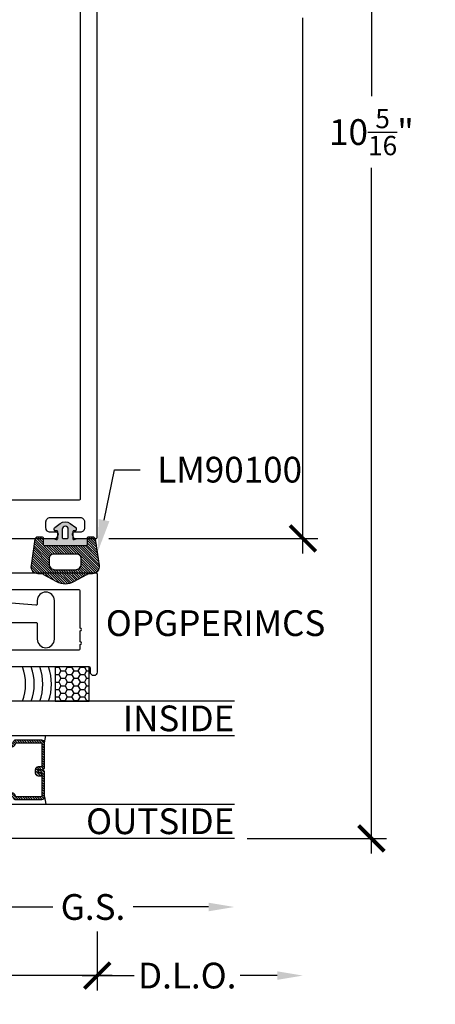
# Model space of a CAD drawing. Units: inches. Extents: x 0 to 304, y 0 to 43.
# Drawn here: x 42 to 45, y 25 to 32 of the extents above; entities that cross this region are included whole.
import ezdxf
from ezdxf import colors
from ezdxf.entities.mleader import LeaderData, LeaderLine
from ezdxf.enums import TextEntityAlignment as Align
from ezdxf.math import Vec2, Vec3

# ---------------------------------------------------------------- set-up
doc = ezdxf.new("R2010")
doc.units = ezdxf.units.IN
doc.header["$LTSCALE"] = 0.25
doc.header["$MEASUREMENT"] = 0
for name, color, linetype in [('Arcadia-Dim', 4, 'Continuous'), ('Arcadia-Profile', 6, 'Continuous'), ('Arcadia-Shade', 8, 'Continuous'), ('Arcadia-Text', 3, 'Continuous')]:
    doc.layers.add(name, color=color, linetype=linetype)
doc.styles.get("Standard").update_dxf_attribs({"font": 'ARIALN.TTF'})
doc.dimstyles.new('Arcadia-2', dxfattribs={"dimscale": 2, "dimtxt": 0.0938, "dimasz": 0.0938, "dimexe": 0.0546, "dimexo": 0.0469, "dimgap": 0.0469, "dimtad": 0, "dimtih": 1, "dimdec": 4, "dimzin": 3, "dimdsep": 46, "dimlunit": 4, "dimtxsty": 'Standard', "dimblk": 'ARCHTICK', "dimcen": 0.0469, "dimdle": 0.0546, "dimclrd": 256, "dimclre": 256, "dimclrt": 256, "dimadec": 0, "dimazin": 0, "dimtfac": 0.75, "dimtdec": 4, "dimtix": 1, "dimtmove": 2, "dimatfit": 3, "dimfxl": 1, "dimtolj": 1, "dimtzin": 3, "dimlwd": -3, "dimlwe": -3, "dimarcsym": 0})

# ---------------------------------------------------------------- blocks, each defined once
blk = doc.blocks.new('*U37')
at = {"layer": 'Arcadia-Shade'}
h = blk.add_hatch(color=256, dxfattribs=at)
h.dxf.hatch_style = 1
edge = h.paths.add_edge_path(flags=16)
edge.add_arc((-0.0145, -0.145), 0.008, 180, 270, ccw=False)
edge.add_line((-0.0225, -0.145), (-0.0225, -0.086))
edge.add_arc((0, -0.086), 0.0225, 0, 180, ccw=False)
edge.add_line((0.0225, -0.086), (0.0225, -0.145))
edge.add_arc((0.0145, -0.145), 0.008, -90, 0, ccw=False)
edge.add_line((0.0145, -0.153), (-0.0145, -0.153))
edge = h.paths.add_edge_path()
edge.add_line((0.055, -0.153), (0.055, -0.104))
edge.add_arc((0.061, -0.104), 0.006, 90, 180, ccw=False)
edge.add_line((0.061, -0.098), (0.072, -0.098))
edge.add_arc((0.072, -0.09), 0.008, 270, 360)
edge.add_line((0.08, -0.09), (0.08, -0.0803))
edge.add_arc((0.072, -0.0803), 0.008, 360, 415.40771)
edge.add_line((0.0765, -0.0737), (0.0362, -0.0432))
edge.add_arc((0, -0.091), 0.06, 52.83807, 127.16193)
edge.add_line((-0.0363, -0.0432), (-0.0765, -0.0737))
edge.add_arc((-0.072, -0.0803), 0.008, 124.59229, 180)
edge.add_line((-0.08, -0.0803), (-0.08, -0.09))
edge.add_arc((-0.072, -0.09), 0.008, 180, 270)
edge.add_line((-0.072, -0.098), (-0.061, -0.098))
edge.add_arc((-0.061, -0.104), 0.006, 0, 90, ccw=False)
edge.add_line((-0.055, -0.104), (-0.055, -0.153))
edge.add_arc((-0.063, -0.153), 0.008, -110, 0, ccw=False)
edge.add_line((-0.0657, -0.1605), (-0.0864, -0.153))
edge.add_line((-0.0864, -0.153), (-0.1591, -0.153))
edge.add_line((-0.1591, -0.153), (-0.1591, -0.197))
edge.add_arc((-0.1491, -0.197), 0.01, 180, 270)
edge.add_line((-0.1491, -0.207), (0.1489, -0.207))
edge.add_arc((0.1489, -0.197), 0.01, 270, 360)
edge.add_line((0.1589, -0.197), (0.1589, -0.153))
edge.add_line((0.1589, -0.153), (0.0864, -0.153))
edge.add_line((0.0864, -0.153), (0.0657, -0.1605))
edge.add_arc((0.063, -0.153), 0.008, 180, 290, ccw=False)
h = blk.add_hatch(dxfattribs=at)
h.set_pattern_fill('ANSI31', color=256, scale=0.1, style=0)
h.set_pattern_definition([(45, (-40.982556, -29.58021), (-0.0088388348, 0.0088388348), [])])
h.paths.add_polyline_path([(0.2213, -0.1589, 0.354119), (0.2017, -0.143), (0.1689, -0.143, 0.414214), (0.1589, -0.153), (0.1589, -0.197, -0.414214), (0.1489, -0.207), (-0.1491, -0.207, -0.414214), (-0.1591, -0.197), (-0.1591, -0.153, 0.414214), (-0.1691, -0.143), (-0.2019, -0.143, 0.354119), (-0.2214, -0.1589), (-0.2495, -0.3508, 0.457403), (-0.2, -0.408), (-0.1833, -0.408, -0.132966), (-0.1581, -0.4148), (-0.0631, -0.4663, 0.270718), (0.063, -0.4663), (0.158, -0.4148, -0.132966), (0.1832, -0.408), (0.1999, -0.408, 0.457403), (0.2494, -0.3508)])
h.paths.add_polyline_path([(0.117, -0.3004), (0.117, -0.3381, -0.414214), (0.0739, -0.3813), (-0.074, -0.3813, -0.414214), (-0.1171, -0.3381), (-0.1171, -0.3004, -0.414214), (-0.0848, -0.268), (0.0847, -0.268, -0.414214)], flags=16)
at = {"layer": 'Arcadia-Profile'}
for points in [[(0.055, -0.153), (0.055, -0.104, -0.414214), (0.061, -0.098), (0.072, -0.098, 0.414214), (0.08, -0.09), (0.08, -0.0803, 0.246585), (0.0765, -0.0737), (0.0362, -0.0432, 0.336167), (-0.0363, -0.0432), (-0.0765, -0.0737, 0.246585), (-0.08, -0.0803), (-0.08, -0.09, 0.414214), (-0.072, -0.098), (-0.061, -0.098, -0.414214), (-0.055, -0.104), (-0.055, -0.153, -0.520567), (-0.0657, -0.1605), (-0.0864, -0.153), (-0.1591, -0.153), (-0.1591, -0.197, 0.414214), (-0.1491, -0.207), (0.1489, -0.207, 0.414214), (0.1589, -0.197), (0.1589, -0.153), (0.0864, -0.153), (0.0657, -0.1605, -0.520567)], [(-0.0145, -0.153, -0.414214), (-0.0225, -0.145), (-0.0225, -0.086, -1), (0.0225, -0.086), (0.0225, -0.145, -0.414214), (0.0145, -0.153)], [(0.1589, -0.197), (0.1589, -0.153, -0.414214), (0.1689, -0.143), (0.2017, -0.143, -0.354119), (0.2213, -0.1589), (0.2493, -0.3506, -0.458562), (0.1999, -0.408), (0.1832, -0.408, 0.132966), (0.158, -0.4148), (0.063, -0.4663, -0.270718), (-0.0631, -0.4663), (-0.1581, -0.4148, 0.132966), (-0.1833, -0.408), (-0.2, -0.408, -0.458562), (-0.2495, -0.3506), (-0.2214, -0.1589, -0.354119), (-0.2019, -0.143), (-0.1691, -0.143, -0.414214), (-0.1591, -0.153), (-0.1591, -0.197, 0.414214), (-0.1491, -0.207), (0.1489, -0.207, 0.414214)], [(0.117, -0.3381, -0.414214), (0.0739, -0.3813), (-0.074, -0.3813, -0.414214), (-0.1171, -0.3381), (-0.1171, -0.3004, -0.414214), (-0.0848, -0.268), (0.0847, -0.268, -0.414214), (0.117, -0.3004)]]:
    blk.add_lwpolyline(points, format="xyb", close=True, dxfattribs=at)
blk = doc.blocks.new('*U40')
at = {"layer": 'Arcadia-Shade', "lineweight": -3}
h = blk.add_hatch(dxfattribs=at)
h.set_pattern_fill('ANSI31', color=256, scale=0.1, style=0)
h.set_pattern_definition([(45, (-12.490093, -10.798917), (-0.008838835, 0.008838835), [])])
edge = h.paths.add_edge_path()
edge.add_line((0.499, 0.4232), (0.523, 0.4232))
edge.add_arc((0.523, 0.4429), 0.0197, 270, 360)
edge.add_line((0.5427, 0.4429), (0.5427, 0.4678))
edge.add_line((0.5427, 0.4678), (0.523, 0.4678))
edge.add_line((0.523, 0.4678), (0.523, 0.4429))
edge.add_line((0.523, 0.4429), (0.499, 0.4429))
edge.add_line((0.499, 0.4429), (0.499, 0.4709))
edge.add_arc((0.4793, 0.4709), 0.0197, 360, 450)
edge.add_line((0.4793, 0.4906), (0.3036, 0.4906))
edge.add_arc((0.3036, 0.4709), 0.0197, 90, 180)
edge.add_line((0.284, 0.4709), (0.284, 0.2804))
edge.add_arc((0.3036, 0.2804), 0.0197, 180, 245.45293)
edge.add_line((0.2955, 0.2625), (0.3114, 0.2553))
edge.add_line((0.3114, 0.2553), (0.3114, 0.1403))
edge.add_arc((0.3311, 0.1403), 0.0197, 180, 270)
edge.add_line((0.3311, 0.1207), (0.6689, 0.1207))
edge.add_arc((0.6689, 0.1403), 0.0197, 270, 360)
edge.add_line((0.6886, 0.1403), (0.6886, 0.2553))
edge.add_line((0.6886, 0.2553), (0.7045, 0.2625))
edge.add_arc((0.6964, 0.2804), 0.0197, 294.54707, 360)
edge.add_line((0.716, 0.2804), (0.716, 0.4709))
edge.add_arc((0.6964, 0.4709), 0.0197, 0, 90)
edge.add_line((0.6964, 0.4906), (0.5207, 0.4906))
edge.add_arc((0.5207, 0.4709), 0.0197, 90, 180)
edge.add_line((0.501, 0.4709), (0.501, 0.4468))
edge.add_line((0.501, 0.4468), (0.5207, 0.4468))
edge.add_line((0.5207, 0.4468), (0.5207, 0.4709))
edge.add_line((0.5207, 0.4709), (0.6964, 0.4709))
edge.add_line((0.6964, 0.4709), (0.6964, 0.2804))
edge.add_line((0.6964, 0.2804), (0.6804, 0.2732))
edge.add_arc((0.6886, 0.2553), 0.0197, 114.54707, 180)
edge.add_line((0.6689, 0.2553), (0.6689, 0.1403))
edge.add_line((0.6689, 0.1403), (0.3311, 0.1403))
edge.add_line((0.3311, 0.1403), (0.3311, 0.2553))
edge.add_arc((0.3114, 0.2553), 0.0197, 0, 65.45293)
edge.add_line((0.3196, 0.2732), (0.3036, 0.2804))
edge.add_line((0.3036, 0.2804), (0.3036, 0.4709))
edge.add_line((0.3036, 0.4709), (0.4793, 0.4709))
edge.add_line((0.4793, 0.4709), (0.4793, 0.4429))
edge.add_arc((0.499, 0.4429), 0.0197, 180, 270)
at = {"layer": 'Arcadia-Profile'}
for p, q in [((0.3036, 0.4906), (0.25, 0.5)), ((0.6964, 0.4906), (0.75, 0.5)), ((0.708, 0.2646), (0.7122, 0.2688))]:
    blk.add_line(p, q, dxfattribs=at)
for points in [[(0, 1.875), (0, 0.0312), (0.0312, 0), (0.2187, 0), (0.25, 0.0312), (0.25, 1.875)], [(1, 1.875), (1, 0.0312), (0.9688, 0), (0.7812, 0), (0.75, 0.0312), (0.75, 1.875)]]:
    blk.add_lwpolyline(points, dxfattribs=at)
blk.add_lwpolyline([(0.499, 0.4232), (0.523, 0.4232, 0.414214), (0.5427, 0.4429), (0.5427, 0.4678), (0.523, 0.4678), (0.523, 0.4429), (0.499, 0.4429), (0.499, 0.4709, 0.414214), (0.4793, 0.4906), (0.3036, 0.4906, 0.414214), (0.284, 0.4709), (0.284, 0.2804, 0.293619), (0.2955, 0.2625), (0.3114, 0.2553), (0.3114, 0.1403, 0.414214), (0.3311, 0.1207), (0.6689, 0.1207, 0.414214), (0.6886, 0.1403), (0.6886, 0.2553), (0.7045, 0.2625, 0.293619), (0.716, 0.2804), (0.716, 0.4709, 0.414214), (0.6964, 0.4906), (0.5207, 0.4906, 0.414214), (0.501, 0.4709), (0.501, 0.4468), (0.5207, 0.4468), (0.5207, 0.4709), (0.6964, 0.4709), (0.6964, 0.2804), (0.6804, 0.2732, 0.293619), (0.6689, 0.2553), (0.6689, 0.1403), (0.3311, 0.1403), (0.3311, 0.2553, 0.293619), (0.3196, 0.2732), (0.3036, 0.2804), (0.3036, 0.4709), (0.4793, 0.4709), (0.4793, 0.4429, 0.414214)], format="xyb", close=True, dxfattribs=at)
blk.add_arc((0.5, -0.6625), 0.7374, 70.18348, 109.81652, dxfattribs=at)
blk = doc.blocks.new('*U46')
at = {"layer": 'Arcadia-Shade'}
h = blk.add_hatch(dxfattribs=at)
h.set_pattern_fill('HONEY', color=256, scale=0.25)
h.paths.add_polyline_path([(-0.25, 0.25), (-0.25, 0), (0, 0), (0, 0.25)])
at = {"layer": 'Arcadia-Profile', "lineweight": -3}
blk.add_lwpolyline([(-0.25, 0.25), (0, 0.25), (0, 0), (-0.25, 0)], close=True, dxfattribs=at)
blk = doc.blocks.new('_ArchTick')
at = {"color": 0, "linetype": 'ByBlock', "lineweight": -3, "const_width": 0.15}
blk.add_lwpolyline([(-0.5, -0.5), (0.5, 0.5)], dxfattribs=at)
blk = doc.blocks.new('*D68')
at = {"layer": 'Arcadia-Dim', "lineweight": -3}
for p, q in [((40, 25.8407), (40, 25.4091)), ((42.5, 25.8407), (42.5, 25.4091)), ((39.8908, 25.5183), (41.0241, 25.5183)), ((42.6092, 25.5183), (41.4759, 25.5183))]:
    blk.add_line(p, q, dxfattribs=at)
at = {"layer": 'Defpoints', "color": 0, "lineweight": -3}
for p in [(40, 25.9345), (42.5, 25.9345), (40, 25.5183)]:
    blk.add_point(p, dxfattribs=at)
at = {"layer": 'Arcadia-Dim', "lineweight": -3, "xscale": 0.1876, "yscale": 0.1876, "zscale": 0.1876, "rotation": 180}
blk.add_blockref('_ArchTick', (40, 25.5183), dxfattribs=at)
at = {"layer": 'Arcadia-Dim', "lineweight": -3, "xscale": 0.1876, "yscale": 0.1876, "zscale": 0.1876}
blk.add_blockref('_ArchTick', (42.5, 25.5183), dxfattribs=at)
at = {"layer": 'Arcadia-Dim', "lineweight": -3, "insert": (41.25, 25.5183), "char_height": 0.1876, "attachment_point": 5}
blk.add_mtext('\\A1;2{\\H0.75x;\\S1/2;}"', dxfattribs=at)
blk = doc.blocks.new('*D70')
at = {"layer": 'Arcadia-Dim', "lineweight": -3}
for p, q in [((41.625, 26.4558), (41.625, 25.9091)), ((41.5158, 26.0183), (42.175, 26.0183)), ((43.3124, 26.0183), (42.7624, 26.0183))]:
    blk.add_line(p, q, dxfattribs=at)
blk.add_solid([(43.3124, 26.0496), (43.3124, 25.9871), (43.5, 26.0183)], dxfattribs=at)
at = {"layer": 'Defpoints', "color": 0, "lineweight": -3}
for p in [(41.625, 26.5496), (43.5, 26.5183), (43.5, 26.0183)]:
    blk.add_point(p, dxfattribs=at)
at = {"layer": 'Arcadia-Dim', "lineweight": -3, "xscale": 0.1876, "yscale": 0.1876, "zscale": 0.1876, "rotation": 180}
blk.add_blockref('_ArchTick', (41.625, 26.0183), dxfattribs=at)
at = {"layer": 'Arcadia-Dim', "lineweight": -3, "insert": (42.4687, 26.0183), "char_height": 0.1876, "attachment_point": 5}
blk.add_mtext('\\A1;G.S.', dxfattribs=at)
blk = doc.blocks.new('*D72')
at = {"layer": 'Arcadia-Dim', "lineweight": -3}
for p, q in [((42.5, 25.8407), (42.5, 25.4091)), ((42.3908, 25.5183), (42.7691, 25.5183)), ((43.8124, 25.5183), (43.5433, 25.5183))]:
    blk.add_line(p, q, dxfattribs=at)
blk.add_solid([(43.8124, 25.5496), (43.8124, 25.4871), (44, 25.5183)], dxfattribs=at)
at = {"layer": 'Defpoints', "color": 0, "lineweight": -3}
for p in [(44, 28.7053), (42.5, 25.9345), (44, 25.5183)]:
    blk.add_point(p, dxfattribs=at)
at = {"layer": 'Arcadia-Dim', "lineweight": -3, "xscale": 0.1876, "yscale": 0.1876, "zscale": 0.1876, "rotation": 180}
blk.add_blockref('_ArchTick', (42.5, 25.5183), dxfattribs=at)
at = {"layer": 'Arcadia-Dim', "lineweight": -3, "insert": (43.1562, 25.5183), "char_height": 0.1876, "attachment_point": 5}
blk.add_mtext('\\A1;D.L.O.', dxfattribs=at)
blk = doc.blocks.new('*D73')
at = {"layer": 'Arcadia-Dim', "lineweight": -3}
for p, q in [((44, 36.9275), (44, 33.0232)), ((42.5838, 36.8183), (44.1092, 36.8183)), ((44, 28.5961), (44, 32.5005)), ((42.5838, 28.7053), (44.1092, 28.7053))]:
    blk.add_line(p, q, dxfattribs=at)
at = {"layer": 'Defpoints', "color": 0, "lineweight": -3}
for p in [(42.49, 36.8183), (42.49, 28.7053), (44, 28.7053)]:
    blk.add_point(p, dxfattribs=at)
at = {"layer": 'Arcadia-Dim', "lineweight": -3, "xscale": 0.1876, "yscale": 0.1876, "zscale": 0.1876}
for p, rotation in [((44, 36.8183), 90), ((44, 28.7053), 270)]:
    blk.add_blockref('_ArchTick', p, dxfattribs=dict(at, rotation=rotation))
at = {"layer": 'Arcadia-Dim', "lineweight": -3, "insert": (44, 32.7618), "char_height": 0.1876, "attachment_point": 5}
blk.add_mtext('\\A1;8{\\H0.75x;\\S1/8;}"', dxfattribs=at)
blk = doc.blocks.new('*D74')
at = {"layer": 'Arcadia-Dim', "lineweight": -3}
for p, q in [((44.5, 36.9275), (44.5, 31.9297)), ((42.5838, 36.8183), (44.6092, 36.8183)), ((44.5, 26.4091), (44.5, 31.407)), ((43.5938, 26.5183), (44.6092, 26.5183))]:
    blk.add_line(p, q, dxfattribs=at)
at = {"layer": 'Defpoints', "color": 0, "lineweight": -3}
for p in [(42.49, 36.8183), (43.5, 26.5183), (44.5, 26.5183)]:
    blk.add_point(p, dxfattribs=at)
at = {"layer": 'Arcadia-Dim', "lineweight": -3, "xscale": 0.1876, "yscale": 0.1876, "zscale": 0.1876}
for p, rotation in [((44.5, 36.8183), 90), ((44.5, 26.5183), 270)]:
    blk.add_blockref('_ArchTick', p, dxfattribs=dict(at, rotation=rotation))
at = {"layer": 'Arcadia-Dim', "lineweight": -3, "insert": (44.5, 31.6683), "char_height": 0.1876, "attachment_point": 5}
blk.add_mtext('\\A1;10{\\H0.75x;\\S5/16;}"', dxfattribs=at)

msp = doc.modelspace()

# ---------------------------------------------------------------- linework, layer by layer
at = {"layer": 'Arcadia-Profile'}
msp.add_lwpolyline([(41.832, 28.70533), (42.19481, 28.70533, 0.3394543), (42.2093, 28.71644), (42.216, 28.73144, 0.4931454), (42.20151, 28.75033), (42.157, 28.75033, -0.4142136), (42.126, 28.78133), (42.126, 28.82733, -0.4142136), (42.157, 28.85833), (42.376, 28.85833, -0.4142136), (42.407, 28.82733), (42.407, 28.78133, -0.4142136), (42.376, 28.75033), (42.33151, 28.75033, 0.4931454), (42.31702, 28.73144), (42.32372, 28.71644, 0.3394543), (42.33821, 28.70533), (42.49, 28.70533, 0.4142136), (42.5, 28.71533), (42.5, 36.80833, 0.4142136)], format="xyb", dxfattribs=at)
for points in [[(42.375, 28.99333, -0.4142136), (42.365, 28.98333), (40.135, 28.98333, -0.4142136), (40.125, 28.99333), (40.125, 29.06819, -1), (40.125, 29.08819), (40.125, 29.16819, -1), (40.125, 29.18819), (40.125, 36.60833, -0.4142136), (40.135, 36.61833), (42.365, 36.61833, -0.4142136), (42.375, 36.60833)], [(42.49, 28.45533, -0.4142135), (42.5, 28.44533), (42.5, 27.73033, -1), (42.45, 27.73033), (42.45, 27.76033, 0.4142136), (42.442, 27.76833), (41.70301, 27.76833, -0.4142136), (41.68701, 27.78433), (41.68701, 27.87733, -0.4142136), (41.70301, 27.89333), (42.365, 27.89333, 0.4142136), (42.375, 27.90333), (42.375, 27.931, 1), (42.375, 27.951), (42.375, 28.031, 1), (42.375, 28.051), (42.375, 28.32033, 0.4142136), (42.365, 28.33033), (41.69701, 28.33033, -0.4142136), (41.68701, 28.34033), (41.68701, 28.44533, -0.4142136), (41.69701, 28.45533)], [(41.25, 28.11283), (41.27, 28.09283), (42.0525, 28.09283, -0.4142136), (42.0625, 28.08283), (42.0625, 27.97145, 1), (42.1875, 27.97145), (42.1875, 28.2522, 1), (42.0625, 28.2522), (42.0625, 28.22848, -0.4328776), (42.05187, 28.2185), (41.4275, 28.26933), (41.3451, 28.26933), (41.33406, 28.31053), (41.16594, 28.31053), (41.1549, 28.26933), (41, 28.26933), (41, 28.09283), (41.23, 28.09283)]]:
    msp.add_lwpolyline(points, format="xyb", close=True, dxfattribs=at)
at = {"layer": 'Arcadia-Shade', "lineweight": -3}
for centre in [(41.62269, 27.64333), (41.68577, 27.64333), (41.74873, 27.64333), (41.81169, 27.64333)]:
    msp.add_arc(centre, 0.35435, 339.344124, 20.655841, dxfattribs=at)

# ---------------------------------------------------------------- block references
at = {"layer": 'Arcadia-Profile', "lineweight": -3, "xscale": -1}
msp.add_blockref('*U37', (42.26646, 28.85833), dxfattribs=at)
at = {"layer": 'Arcadia-Profile', "lineweight": -3, "xscale": -1, "rotation": 180}
msp.add_blockref('*U46', (42.442, 27.76833), dxfattribs=at)
at = {"layer": 'Arcadia-Profile', "lineweight": -3, "rotation": 270}
msp.add_blockref('*U40', (41.625, 27.51833), dxfattribs=at)

# ---------------------------------------------------------------- texts
at = {"layer": 'Arcadia-Text', "lineweight": -3}
msp.add_text('OPGPERIMCS ', height=0.1875, dxfattribs=at).set_placement((42.5625, 28.08783), align=Align.MIDDLE_LEFT)
for s, p in [('INSIDE', (43.5, 27.29958)), ('OUTSIDE', (43.5, 26.54958))]:
    msp.add_text(s, height=0.1875, dxfattribs=at).set_placement(p, align=Align.RIGHT)

# ---------------------------------------------------------------- dimensions: what is measured, and where the dimension line sits
at = {"layer": 'Arcadia-Dim', "lineweight": -3}
for base, p2, picture, middle in [((44, 28.70533), (42.49, 28.70533), '*D73', (44, 32.76183)), ((44.5, 26.51833), (43.5, 26.51833), '*D74', (44.5, 31.66833))]:
    dim = msp.add_linear_dim(base=base, p1=(42.49, 36.81833), p2=p2, angle=90, dimstyle='Arcadia-2', dxfattribs=at)
    dim.commit()
    dim.dimension.update_dxf_attribs({"geometry": picture, "text_midpoint": middle})
for base, p1, p2, text, picture, middle in [((44, 25.51833), (42.5, 25.93455), (44, 28.70533), 'D.L.O.', '*D72', (43.1562, 25.51833)), ((43.5, 26.01833), (41.625, 26.54958), (43.5, 26.51833), 'G.S.', '*D70', (42.4687, 26.01833))]:
    dim = msp.add_linear_dim(base=base, p1=p1, p2=p2, angle=180, text=text, dimstyle='Arcadia-2', override={"dimblk1": 'ArchTick', "dimsah": 1, "dimse2": 1}, dxfattribs=at)
    dim.commit()
    dim.dimension.update_dxf_attribs({"geometry": picture, "text_midpoint": middle})
dim = msp.add_linear_dim(base=(40, 25.51833), p1=(42.5, 25.93455), p2=(40, 25.93455), dimstyle='Arcadia-2', dxfattribs=at)
dim.commit()
dim.dimension.update_dxf_attribs({"geometry": '*D68', "text_midpoint": (41.25, 25.51833)})

# ---------------------------------------------------------------- leaders
at = {"layer": 'Arcadia-Text', "lineweight": -3}
ml = msp.add_multileader_mtext('Standard', dxfattribs=at)
ml.set_content('\\A1;LM90100', color=256)
ml.set_leader_properties()
ml.build(insert=Vec2(0, 0))
ml.multileader.update_dxf_attribs({"dogleg_length": 0.1875, "arrow_head_size": 0.24})
ctx = ml.context
ctx.base_point, ctx.char_height, ctx.arrow_head_size, ctx.landing_gap_size, ctx.plane_origin = Vec3(42.8125, 29.20533), 0.1875, 0.24, 0.125, Vec3(41.25189, 26.77915)
notes = []
notes.append((ctx, [(0, (1, 1, 0), (42.625, 29.20533), (1, 0), 0.1875, [(0, [(42.5019, 28.6036)], 0, [])])]))
ctx.mtext.insert, ctx.mtext.flow_direction = Vec3(42.9375, 29.30067), 5
ml = msp.add_multileader_mtext('Standard', dxfattribs=at)
ml.set_content('STRUCTURAL SEALANT\\P& BACKER ROD', color=256)
ml.set_leader_properties()
ml.build(insert=Vec2(0, 0))
ml.multileader.update_dxf_attribs({"dogleg_length": 0.1875, "arrow_head_size": 0.24})
ctx = ml.context
ctx.base_point, ctx.char_height, ctx.arrow_head_size, ctx.landing_gap_size, ctx.plane_origin = Vec3(42.04981, 25.01833), 0.1875, 0.24, 0.125, Vec3(41.51613, 21.77578)
notes.append((ctx, [(0, (1, 1, 0), (41.86231, 25.01833), (1, 0), 0.1875, [(0, [(41.25, 26.56263)], 0, [])])]))
ctx.mtext.insert, ctx.mtext.flow_direction = Vec3(42.17481, 25.11425), 5
for ctx, leaders in notes:
    for number, flags, end, landing, length, lines in leaders:
        leader = LeaderData()
        leader.index, (leader.has_last_leader_line, leader.has_dogleg_vector, leader.attachment_direction) = number, flags
        leader.last_leader_point, leader.dogleg_vector, leader.dogleg_length = Vec3(end), Vec3(landing), length
        for number, points, colour, breaks in lines:
            line = LeaderLine()
            line.index, line.vertices, line.color, line.breaks = number, Vec3.list(points), colors.encode_raw_color(colour), breaks
            leader.lines.append(line)
        ctx.leaders.append(leader)

doc.saveas('drawing.dxf')
